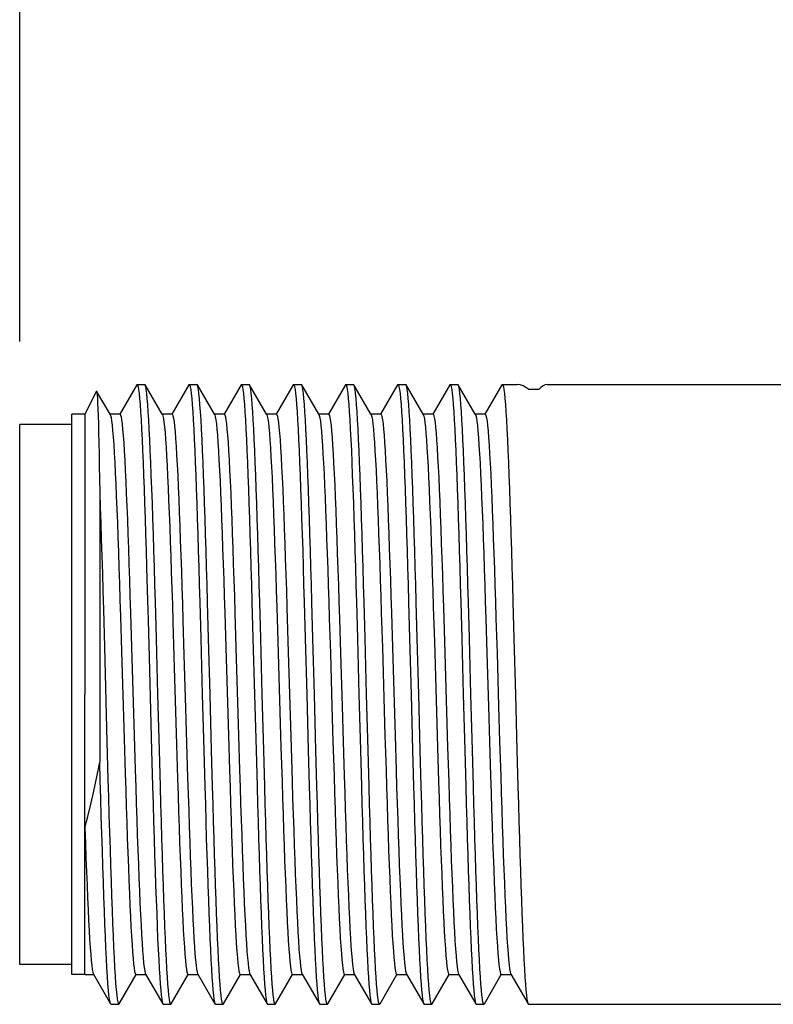
# Model space of a CAD drawing. Units: inches. Extents: x 0.7 to 21.3, y 0.5 to 16.
# Drawn here: x 7.1 to 7.7, y 5.3 to 6.1 of the extents above; entities that cross this region are included whole.
import ezdxf

# ---------------------------------------------------------------- set-up
doc = ezdxf.new("R2010")
doc.units = ezdxf.units.IN
doc.header["$LTSCALE"] = 1.21
doc.header["$MEASUREMENT"] = 0
doc.layers.get('0').update_dxf_attribs({"linetype": 'CONTINUOUS'})
doc.layers.add('AXIS', color=7, linetype='CONTINUOUS')
doc.layers.add('DRIVEN_DIMS', color=7, linetype='CONTINUOUS')
doc.dimstyles.new('DIMSTYLE_1', dxfattribs={"dimtxt": 0.1, "dimasz": 0.1875, "dimexe": 0.125, "dimexo": 0.0625, "dimgap": 0.1, "dimtad": 0, "dimtih": 1, "dimtoh": 1, "dimdec": 1, "dimzin": 0, "dimdsep": 46, "dimtxsty": 'STANDARD', "dimblk": '_FILLED', "dimblk1": '_FILLED', "dimblk2": '_FILLED', "dimcen": 0.09, "dimadec": 0, "dimazin": 0, "dimtp": 0.005, "dimtm": 0.005, "dimtfac": 1, "dimtdec": 3, "dimtofl": 0, "dimtmove": 0, "dimatfit": 3, "dimldrblk": '_FILLED', "dimfxl": 1, "dimtolj": 1, "dimtzin": 0, "dimarcsym": 0})

# ---------------------------------------------------------------- blocks, each defined once
blk = doc.blocks.new('_FILLED')
at = {"color": 0, "linetype": 'BYBLOCK'}
blk.add_solid([(0, 0), (-1, 0.1667), (-1, -0.1667)], dxfattribs=at)
blk = doc.blocks.new('*D13')
at = {"layer": 'DRIVEN_DIMS', "color": 7, "linetype": 'CONTINUOUS'}
for p, q in [((7.11152, 5.81385), (7.11152, 6.75521)), ((9.66213, 6.08255), (9.66213, 6.75521)), ((7.11152, 6.63021), (7.98682, 6.63021)), ((9.66213, 6.63021), (8.78682, 6.63021))]:
    blk.add_line(p, q, dxfattribs=at)
at = {"layer": 'DRIVEN_DIMS', "color": 7, "linetype": 'CONTINUOUS', "xscale": 0.1875, "yscale": 0.1875, "zscale": 0.1875, "rotation": 180}
blk.add_blockref('_FILLED', (7.11152, 6.63021), dxfattribs=at)
at = {"layer": 'DRIVEN_DIMS', "color": 7, "linetype": 'CONTINUOUS', "xscale": 0.1875, "yscale": 0.1875, "zscale": 0.1875}
blk.add_blockref('_FILLED', (9.66213, 6.63021), dxfattribs=at)
at = {"layer": 'DRIVEN_DIMS', "color": 7, "linetype": 'CONTINUOUS', "insert": (8.28682, 6.68021), "char_height": 0.1, "width": 0.6, "attachment_point": 2, "line_spacing_factor": 0.9}
blk.add_mtext('64.8\\P[2.55]', dxfattribs=at)

msp = doc.modelspace()

# ---------------------------------------------------------------- linework, layer by layer
at = {"color": 7, "linetype": 'CONTINUOUS'}
for p, q in [((7.19981, 5.78121), (7.18699, 5.75902)), ((7.2001, 5.78146), (7.19981, 5.78121)), ((7.2001, 5.78146), (7.20592, 5.78146)), ((7.20621, 5.78121), (7.20592, 5.78146)), ((7.21904, 5.75902), (7.20621, 5.78121)), ((7.23918, 5.78121), (7.22636, 5.75902)), ((7.23918, 5.78121), (7.23947, 5.78146)), ((7.23947, 5.78146), (7.24529, 5.78146)), ((7.24558, 5.78121), (7.24529, 5.78146)), ((7.25841, 5.75902), (7.24558, 5.78121)), ((7.27855, 5.78121), (7.26573, 5.75902)), ((7.27855, 5.78121), (7.27884, 5.78146)), ((7.27884, 5.78146), (7.28466, 5.78146)), ((7.28495, 5.78121), (7.28466, 5.78146)), ((7.29778, 5.75902), (7.28495, 5.78121)), ((7.31792, 5.78121), (7.3051, 5.75902)), ((7.31792, 5.78121), (7.31821, 5.78146)), ((7.31821, 5.78146), (7.32403, 5.78146)), ((7.32432, 5.78121), (7.32403, 5.78146)), ((7.33715, 5.75902), (7.32432, 5.78121)), ((7.35729, 5.78121), (7.34447, 5.75902)), ((7.35729, 5.78121), (7.35758, 5.78146)), ((7.35758, 5.78146), (7.3634, 5.78146)), ((7.36369, 5.78121), (7.3634, 5.78146)), ((7.37652, 5.75902), (7.36369, 5.78121)), ((7.39666, 5.78121), (7.38384, 5.75902)), ((7.39666, 5.78121), (7.39695, 5.78146)), ((7.39695, 5.78146), (7.40277, 5.78146)), ((7.40306, 5.78121), (7.40277, 5.78146)), ((7.41589, 5.75902), (7.40306, 5.78121)), ((7.43603, 5.78121), (7.42321, 5.75902)), ((7.43603, 5.78121), (7.43632, 5.78146)), ((7.43632, 5.78146), (7.44214, 5.78146)), ((7.44243, 5.78121), (7.44214, 5.78146)), ((7.45526, 5.75902), (7.44243, 5.78121)), ((7.4754, 5.78121), (7.46258, 5.75902)), ((7.4754, 5.78121), (7.47569, 5.78146)), ((7.47569, 5.78146), (7.48695, 5.78146)), ((7.50963, 5.78146), (7.70207, 5.78146)), ((7.16945, 5.77645), (7.16958, 5.77647)), ((7.17967, 5.75902), (7.16958, 5.77647)), ((7.50325, 5.77761), (7.49561, 5.77761)), ((7.17983, 5.75875), (7.17967, 5.75902)), ((7.18715, 5.75902), (7.17967, 5.75902)), ((7.2192, 5.75875), (7.21904, 5.75902)), ((7.22652, 5.75902), (7.21904, 5.75902)), ((7.25857, 5.75875), (7.25841, 5.75902)), ((7.26589, 5.75902), (7.25841, 5.75902)), ((7.29794, 5.75875), (7.29778, 5.75902)), ((7.30526, 5.75902), (7.29778, 5.75902)), ((7.33731, 5.75875), (7.33715, 5.75902)), ((7.34463, 5.75902), (7.33715, 5.75902)), ((7.37668, 5.75875), (7.37652, 5.75902)), ((7.384, 5.75902), (7.37652, 5.75902)), ((7.41605, 5.75875), (7.41589, 5.75902)), ((7.42337, 5.75902), (7.41589, 5.75902)), ((7.45542, 5.75875), (7.45526, 5.75902)), ((7.46274, 5.75902), (7.45526, 5.75902)), ((7.17195, 5.69984), (7.17195, 5.49659)), ((7.2073, 5.64359), (7.20779, 5.62634)), ((7.20779, 5.62634), (7.20843, 5.60357)), ((7.21463, 5.58976), (7.21387, 5.61718)), ((7.24742, 5.61718), (7.24818, 5.58976)), ((7.254, 5.58976), (7.25324, 5.61718)), ((7.28679, 5.61718), (7.28755, 5.58976)), ((7.29337, 5.58976), (7.29261, 5.61718)), ((7.32616, 5.61718), (7.32692, 5.58976)), ((7.33274, 5.58976), (7.33198, 5.61718)), ((7.36553, 5.61718), (7.36629, 5.58976)), ((7.37211, 5.58976), (7.37135, 5.61718)), ((7.4049, 5.61718), (7.40566, 5.58976)), ((7.41148, 5.58976), (7.41072, 5.61718)), ((7.44427, 5.61718), (7.44503, 5.58976)), ((7.45085, 5.58976), (7.45009, 5.61718)), ((7.48364, 5.61718), (7.4844, 5.58976)), ((7.17466, 5.6117), (7.17543, 5.58357)), ((7.30548, 5.61336), (7.30627, 5.58748)), ((7.31312, 5.61336), (7.31391, 5.58748)), ((7.42359, 5.61336), (7.42438, 5.58748)), ((7.43123, 5.61336), (7.43202, 5.58748)), ((7.18759, 5.60632), (7.18838, 5.58032)), ((7.19514, 5.6091), (7.19593, 5.58315)), ((7.20843, 5.60357), (7.20919, 5.5758)), ((7.23469, 5.60332), (7.23548, 5.5772)), ((7.26624, 5.60911), (7.26703, 5.5831)), ((7.27388, 5.60911), (7.27467, 5.5831)), ((7.34511, 5.60483), (7.34591, 5.5787)), ((7.35275, 5.60483), (7.35355, 5.5787)), ((7.38435, 5.60911), (7.38515, 5.5831)), ((7.39199, 5.60911), (7.39278, 5.5831)), ((7.46322, 5.60483), (7.46402, 5.5787)), ((7.47086, 5.60483), (7.47166, 5.5787)), ((7.30627, 5.58748), (7.30865, 5.50773)), ((7.31391, 5.58748), (7.31629, 5.50773)), ((7.42438, 5.58748), (7.42676, 5.50773)), ((7.43202, 5.58748), (7.4344, 5.50773)), ((7.17543, 5.58357), (7.17736, 5.51182)), ((7.18838, 5.58032), (7.19035, 5.51397)), ((7.19593, 5.58315), (7.19791, 5.51671)), ((7.26703, 5.5831), (7.26902, 5.51652)), ((7.27467, 5.5831), (7.27665, 5.51652)), ((7.38515, 5.5831), (7.38713, 5.51652)), ((7.39278, 5.5831), (7.39476, 5.51652)), ((7.20919, 5.5758), (7.21108, 5.50545)), ((7.23548, 5.5772), (7.23667, 5.53727)), ((7.34591, 5.5787), (7.3471, 5.53869)), ((7.35355, 5.5787), (7.35473, 5.53869)), ((7.46402, 5.5787), (7.46521, 5.53869)), ((7.47166, 5.5787), (7.47284, 5.53869)), ((7.16073, 5.44682), (7.16073, 5.54761)), ((7.23667, 5.53727), (7.23746, 5.51077)), ((7.3471, 5.53869), (7.34789, 5.51211)), ((7.35473, 5.53869), (7.35553, 5.51211)), ((7.46521, 5.53869), (7.466, 5.51211)), ((7.47284, 5.53869), (7.47364, 5.51211)), ((7.19035, 5.51397), (7.19114, 5.488)), ((7.19791, 5.51671), (7.1987, 5.49062)), ((7.26902, 5.51652), (7.26981, 5.49038)), ((7.27665, 5.51652), (7.27745, 5.49038)), ((7.38713, 5.51652), (7.38792, 5.49038)), ((7.39476, 5.51652), (7.39556, 5.49038)), ((7.17736, 5.51182), (7.17813, 5.48369)), ((7.22985, 5.5099), (7.23064, 5.48405)), ((7.23746, 5.51077), (7.23825, 5.48485)), ((7.30865, 5.50773), (7.30944, 5.48185)), ((7.31629, 5.50773), (7.31708, 5.48185)), ((7.34789, 5.51211), (7.34868, 5.4861)), ((7.35553, 5.51211), (7.35632, 5.4861)), ((7.42676, 5.50773), (7.42755, 5.48185)), ((7.4344, 5.50773), (7.43519, 5.48185)), ((7.466, 5.51211), (7.46679, 5.4861)), ((7.47364, 5.51211), (7.47443, 5.4861)), ((7.21108, 5.50545), (7.21184, 5.47803)), ((7.21766, 5.47803), (7.2169, 5.50545)), ((7.25045, 5.50545), (7.25121, 5.47803)), ((7.25703, 5.47803), (7.25627, 5.50545)), ((7.28982, 5.50545), (7.29058, 5.47803)), ((7.2964, 5.47803), (7.29564, 5.50545)), ((7.32919, 5.50545), (7.32995, 5.47803)), ((7.33577, 5.47803), (7.33501, 5.50545)), ((7.36856, 5.50545), (7.36932, 5.47803)), ((7.37514, 5.47803), (7.37438, 5.50545)), ((7.40793, 5.50545), (7.40869, 5.47803)), ((7.41451, 5.47803), (7.41375, 5.50545)), ((7.4473, 5.50545), (7.44806, 5.47803)), ((7.45388, 5.47803), (7.45312, 5.50545)), ((7.48667, 5.50545), (7.48743, 5.47803)), ((7.16073, 5.33619), (7.16073, 5.44682)), ((7.16073, 5.33619), (7.1673, 5.33619)), ((7.16714, 5.33647), (7.18013, 5.314)), ((7.18653, 5.314), (7.19931, 5.33612)), ((7.19919, 5.33619), (7.20667, 5.33619)), ((7.19931, 5.33612), (7.19935, 5.33619)), ((7.20651, 5.33647), (7.2195, 5.314)), ((7.2259, 5.314), (7.23868, 5.33612)), ((7.23856, 5.33619), (7.24604, 5.33619)), ((7.23868, 5.33612), (7.23872, 5.33619)), ((7.24588, 5.33647), (7.25887, 5.314)), ((7.26527, 5.314), (7.27805, 5.33612)), ((7.27793, 5.33619), (7.28541, 5.33619)), ((7.27805, 5.33612), (7.27809, 5.33619)), ((7.28525, 5.33647), (7.29824, 5.314)), ((7.30464, 5.314), (7.31742, 5.33612)), ((7.3173, 5.33619), (7.32478, 5.33619)), ((7.31742, 5.33612), (7.31746, 5.33619)), ((7.32462, 5.33647), (7.33761, 5.314)), ((7.34401, 5.314), (7.35679, 5.33612)), ((7.35667, 5.33619), (7.36415, 5.33619)), ((7.35679, 5.33612), (7.35684, 5.33619)), ((7.36399, 5.33647), (7.37698, 5.314)), ((7.38338, 5.314), (7.39616, 5.33612)), ((7.39604, 5.33619), (7.40352, 5.33619)), ((7.39616, 5.33612), (7.39621, 5.33619)), ((7.40336, 5.33647), (7.41635, 5.314)), ((7.42275, 5.314), (7.43553, 5.33612)), ((7.43541, 5.33619), (7.44289, 5.33619)), ((7.43553, 5.33612), (7.43558, 5.33619)), ((7.44273, 5.33647), (7.45572, 5.314)), ((7.46212, 5.314), (7.47491, 5.33612)), ((7.47478, 5.33619), (7.48226, 5.33619)), ((7.47491, 5.33612), (7.47495, 5.33619)), ((7.4821, 5.33647), (7.49509, 5.314)), ((7.18042, 5.31375), (7.18013, 5.314)), ((7.18624, 5.31375), (7.18653, 5.314)), ((7.2195, 5.314), (7.21979, 5.31375)), ((7.21979, 5.31375), (7.22561, 5.31375)), ((7.2259, 5.314), (7.22561, 5.31375)), ((7.25887, 5.314), (7.25916, 5.31375)), ((7.25916, 5.31375), (7.26498, 5.31375)), ((7.26527, 5.314), (7.26498, 5.31375)), ((7.29824, 5.314), (7.29853, 5.31375)), ((7.29853, 5.31375), (7.30435, 5.31375)), ((7.30464, 5.314), (7.30435, 5.31375)), ((7.33761, 5.314), (7.3379, 5.31375)), ((7.3379, 5.31375), (7.34372, 5.31375)), ((7.34401, 5.314), (7.34372, 5.31375)), ((7.37698, 5.314), (7.37727, 5.31375)), ((7.37727, 5.31375), (7.38309, 5.31375)), ((7.38338, 5.314), (7.38309, 5.31375)), ((7.41635, 5.314), (7.41664, 5.31375)), ((7.41664, 5.31375), (7.42246, 5.31375)), ((7.42275, 5.314), (7.42246, 5.31375)), ((7.45572, 5.314), (7.45601, 5.31375)), ((7.45601, 5.31375), (7.46183, 5.31375)), ((7.46212, 5.314), (7.46183, 5.31375)), ((7.49509, 5.314), (7.49538, 5.31375)), ((7.49538, 5.31375), (7.70207, 5.31375))]:
    msp.add_line(p, q, dxfattribs=at)
for points in [[(7.2001, 5.78146), (7.20048, 5.78104), (7.20086, 5.77976), (7.20124, 5.77763), (7.20162, 5.77467), (7.202, 5.77088), (7.20237, 5.76627), (7.20275, 5.76086), (7.20313, 5.75468), (7.20351, 5.74774), (7.20389, 5.74007), (7.20427, 5.7317), (7.20465, 5.72265), (7.20502, 5.71297), (7.2054, 5.70268), (7.20578, 5.69183), (7.20616, 5.68045), (7.20654, 5.66859), (7.20692, 5.65629), (7.2073, 5.64359)], [(7.21387, 5.61718), (7.21349, 5.63053), (7.21312, 5.64359), (7.21274, 5.65629), (7.21236, 5.66859), (7.21198, 5.68045), (7.2116, 5.69183), (7.21122, 5.70268), (7.21084, 5.71297), (7.21047, 5.72265), (7.21009, 5.7317), (7.20971, 5.74007), (7.20933, 5.74774), (7.20895, 5.75468), (7.20857, 5.76086), (7.20819, 5.76627), (7.20782, 5.77088), (7.20744, 5.77467), (7.20706, 5.77763), (7.20668, 5.77976), (7.2063, 5.78104), (7.20621, 5.78121)], [(7.23947, 5.78146), (7.23985, 5.78104), (7.24023, 5.77976), (7.24061, 5.77763), (7.24099, 5.77467), (7.24137, 5.77088), (7.24174, 5.76627), (7.24212, 5.76086), (7.2425, 5.75468), (7.24288, 5.74774), (7.24326, 5.74007), (7.24364, 5.7317), (7.24402, 5.72265), (7.24439, 5.71297), (7.24477, 5.70268), (7.24515, 5.69183), (7.24553, 5.68045), (7.24591, 5.66859), (7.24629, 5.65629), (7.24667, 5.64359), (7.24704, 5.63053), (7.24742, 5.61718)], [(7.25324, 5.61718), (7.25286, 5.63053), (7.25249, 5.64359), (7.25211, 5.65629), (7.25173, 5.66859), (7.25135, 5.68045), (7.25097, 5.69183), (7.25059, 5.70268), (7.25021, 5.71297), (7.24984, 5.72265), (7.24946, 5.7317), (7.24908, 5.74007), (7.2487, 5.74774), (7.24832, 5.75468), (7.24794, 5.76086), (7.24756, 5.76627), (7.24719, 5.77088), (7.24681, 5.77467), (7.24643, 5.77763), (7.24605, 5.77976), (7.24567, 5.78104), (7.24558, 5.78121)], [(7.27884, 5.78146), (7.27922, 5.78104), (7.2796, 5.77976), (7.27998, 5.77763), (7.28036, 5.77467), (7.28074, 5.77088), (7.28111, 5.76627), (7.28149, 5.76086), (7.28187, 5.75468), (7.28225, 5.74774), (7.28263, 5.74007), (7.28301, 5.7317), (7.28339, 5.72265), (7.28376, 5.71297), (7.28414, 5.70268), (7.28452, 5.69183), (7.2849, 5.68045), (7.28528, 5.66859), (7.28566, 5.65629), (7.28604, 5.64359), (7.28641, 5.63053), (7.28679, 5.61718)], [(7.29261, 5.61718), (7.29223, 5.63053), (7.29186, 5.64359), (7.29148, 5.65629), (7.2911, 5.66859), (7.29072, 5.68045), (7.29034, 5.69183), (7.28996, 5.70268), (7.28958, 5.71297), (7.28921, 5.72265), (7.28883, 5.7317), (7.28845, 5.74007), (7.28807, 5.74774), (7.28769, 5.75468), (7.28731, 5.76086), (7.28693, 5.76627), (7.28656, 5.77088), (7.28618, 5.77467), (7.2858, 5.77763), (7.28542, 5.77976), (7.28504, 5.78104), (7.28495, 5.78121)], [(7.31821, 5.78146), (7.31859, 5.78104), (7.31897, 5.77976), (7.31935, 5.77763), (7.31973, 5.77467), (7.32011, 5.77088), (7.32048, 5.76627), (7.32086, 5.76086), (7.32124, 5.75468), (7.32162, 5.74774), (7.322, 5.74007), (7.32238, 5.7317), (7.32276, 5.72265), (7.32313, 5.71297), (7.32351, 5.70268), (7.32389, 5.69183), (7.32427, 5.68045), (7.32465, 5.66859), (7.32503, 5.65629), (7.32541, 5.64359), (7.32578, 5.63053), (7.32616, 5.61718)], [(7.33198, 5.61718), (7.3316, 5.63053), (7.33123, 5.64359), (7.33085, 5.65629), (7.33047, 5.66859), (7.33009, 5.68045), (7.32971, 5.69183), (7.32933, 5.70268), (7.32895, 5.71297), (7.32858, 5.72265), (7.3282, 5.7317), (7.32782, 5.74007), (7.32744, 5.74774), (7.32706, 5.75468), (7.32668, 5.76086), (7.3263, 5.76627), (7.32593, 5.77088), (7.32555, 5.77467), (7.32517, 5.77763), (7.32479, 5.77976), (7.32441, 5.78104), (7.32432, 5.78121)], [(7.35758, 5.78146), (7.35796, 5.78104), (7.35834, 5.77976), (7.35872, 5.77763), (7.3591, 5.77467), (7.35948, 5.77088), (7.35985, 5.76627), (7.36023, 5.76086), (7.36061, 5.75468), (7.36099, 5.74774), (7.36137, 5.74007), (7.36175, 5.7317), (7.36213, 5.72265), (7.3625, 5.71297), (7.36288, 5.70268), (7.36326, 5.69183), (7.36364, 5.68045), (7.36402, 5.66859), (7.3644, 5.65629), (7.36478, 5.64359), (7.36515, 5.63053), (7.36553, 5.61718)], [(7.37135, 5.61718), (7.37097, 5.63053), (7.3706, 5.64359), (7.37022, 5.65629), (7.36984, 5.66859), (7.36946, 5.68045), (7.36908, 5.69183), (7.3687, 5.70268), (7.36832, 5.71297), (7.36795, 5.72265), (7.36757, 5.7317), (7.36719, 5.74007), (7.36681, 5.74774), (7.36643, 5.75468), (7.36605, 5.76086), (7.36567, 5.76627), (7.3653, 5.77088), (7.36492, 5.77467), (7.36454, 5.77763), (7.36416, 5.77976), (7.36378, 5.78104), (7.36369, 5.78121)], [(7.39695, 5.78146), (7.39733, 5.78104), (7.39771, 5.77976), (7.39809, 5.77763), (7.39847, 5.77467), (7.39885, 5.77088), (7.39923, 5.76627), (7.3996, 5.76086), (7.39998, 5.75468), (7.40036, 5.74774), (7.40074, 5.74007), (7.40112, 5.7317), (7.4015, 5.72265), (7.40187, 5.71297), (7.40225, 5.70268), (7.40263, 5.69183), (7.40301, 5.68045), (7.40339, 5.66859), (7.40377, 5.65629), (7.40415, 5.64359), (7.40452, 5.63053), (7.4049, 5.61718)], [(7.41072, 5.61718), (7.41034, 5.63053), (7.40997, 5.64359), (7.40959, 5.65629), (7.40921, 5.66859), (7.40883, 5.68045), (7.40845, 5.69183), (7.40807, 5.70268), (7.40769, 5.71297), (7.40732, 5.72265), (7.40694, 5.7317), (7.40656, 5.74007), (7.40618, 5.74774), (7.4058, 5.75468), (7.40542, 5.76086), (7.40504, 5.76627), (7.40467, 5.77088), (7.40429, 5.77467), (7.40391, 5.77763), (7.40353, 5.77976), (7.40315, 5.78104), (7.40306, 5.78121)], [(7.43632, 5.78146), (7.4367, 5.78104), (7.43708, 5.77976), (7.43746, 5.77763), (7.43784, 5.77467), (7.43822, 5.77088), (7.4386, 5.76627), (7.43897, 5.76086), (7.43935, 5.75468), (7.43973, 5.74774), (7.44011, 5.74007), (7.44049, 5.7317), (7.44087, 5.72265), (7.44125, 5.71297), (7.44162, 5.70268), (7.442, 5.69183), (7.44238, 5.68045), (7.44276, 5.66859), (7.44314, 5.65629), (7.44352, 5.64359), (7.44389, 5.63053), (7.44427, 5.61718)], [(7.45009, 5.61718), (7.44971, 5.63053), (7.44934, 5.64359), (7.44896, 5.65629), (7.44858, 5.66859), (7.4482, 5.68045), (7.44782, 5.69183), (7.44744, 5.70268), (7.44706, 5.71297), (7.44669, 5.72265), (7.44631, 5.7317), (7.44593, 5.74007), (7.44555, 5.74774), (7.44517, 5.75468), (7.44479, 5.76086), (7.44441, 5.76627), (7.44404, 5.77088), (7.44366, 5.77467), (7.44328, 5.77763), (7.4429, 5.77976), (7.44252, 5.78104), (7.44243, 5.78121)], [(7.47569, 5.78146), (7.47607, 5.78104), (7.47645, 5.77976), (7.47683, 5.77763), (7.47721, 5.77467), (7.47759, 5.77088), (7.47797, 5.76627), (7.47834, 5.76086), (7.47872, 5.75468), (7.4791, 5.74774), (7.47948, 5.74007), (7.47986, 5.7317), (7.48024, 5.72265), (7.48062, 5.71297), (7.48099, 5.70268), (7.48137, 5.69183), (7.48175, 5.68045), (7.48213, 5.66859), (7.48251, 5.65629), (7.48289, 5.64359), (7.48327, 5.63053), (7.48364, 5.61718)], [(7.49561, 5.77761), (7.49345, 5.77929), (7.49128, 5.7805), (7.48911, 5.78122), (7.48695, 5.78146)], [(7.50963, 5.78146), (7.50803, 5.78122), (7.50644, 5.7805), (7.50484, 5.77929), (7.50325, 5.77761)], [(7.16958, 5.77647), (7.16962, 5.77638), (7.1698, 5.77544), (7.16998, 5.77363), (7.17016, 5.77095), (7.17034, 5.76741), (7.17052, 5.76302), (7.1707, 5.75779), (7.17088, 5.75176), (7.17106, 5.74493), (7.17124, 5.73733), (7.17142, 5.72899), (7.1716, 5.71994), (7.17177, 5.71021), (7.17195, 5.69984)], [(7.17983, 5.75875), (7.18008, 5.75813), (7.18048, 5.75649), (7.18087, 5.75402), (7.18127, 5.75074), (7.18166, 5.74664), (7.18206, 5.74175), (7.18245, 5.7361), (7.18285, 5.72969), (7.18324, 5.72256), (7.18364, 5.71474), (7.18403, 5.70626), (7.18443, 5.69714), (7.18482, 5.68743), (7.18522, 5.67716), (7.18561, 5.66638), (7.18601, 5.65513), (7.1864, 5.64345), (7.1868, 5.63139), (7.18719, 5.619), (7.18759, 5.60632)], [(7.18715, 5.75902), (7.18723, 5.75901), (7.18763, 5.75841), (7.18802, 5.75697), (7.18842, 5.7547), (7.18881, 5.7516), (7.18921, 5.74769), (7.1896, 5.74298), (7.19, 5.7375), (7.19039, 5.73126), (7.19079, 5.72429), (7.19119, 5.71661), (7.19158, 5.70827), (7.19198, 5.69928), (7.19237, 5.68969), (7.19277, 5.67953), (7.19316, 5.66884), (7.19356, 5.65768), (7.19395, 5.64607), (7.19435, 5.63408), (7.19474, 5.62174), (7.19514, 5.6091)], [(7.2192, 5.75875), (7.21958, 5.75771), (7.21997, 5.75582), (7.22037, 5.75309), (7.22076, 5.74955), (7.22116, 5.74521), (7.22155, 5.74008), (7.22195, 5.73419), (7.22234, 5.72756), (7.22274, 5.72021), (7.22313, 5.71218), (7.22353, 5.70349), (7.22392, 5.69419), (7.22432, 5.6843), (7.22471, 5.67387), (7.22511, 5.66294), (7.2255, 5.65155), (7.2259, 5.63975), (7.22629, 5.62758), (7.22669, 5.6151), (7.22708, 5.60234)], [(7.22652, 5.75902), (7.22678, 5.75884), (7.22717, 5.75786), (7.22757, 5.75605), (7.22797, 5.7534), (7.22836, 5.74994), (7.22876, 5.74567), (7.22915, 5.74061), (7.22955, 5.73478), (7.22994, 5.72821), (7.23034, 5.72092), (7.23073, 5.71293), (7.23113, 5.70429), (7.23152, 5.69503), (7.23192, 5.68518), (7.23232, 5.67478), (7.23271, 5.66387), (7.23311, 5.6525), (7.2335, 5.64071), (7.2339, 5.62856), (7.23429, 5.61608), (7.23469, 5.60332)], [(7.25857, 5.75875), (7.25871, 5.75845), (7.25911, 5.75704), (7.2595, 5.7548), (7.2599, 5.75172), (7.2603, 5.74783), (7.26069, 5.74314), (7.26109, 5.73767), (7.26149, 5.73144), (7.26188, 5.72447), (7.26228, 5.71679), (7.26268, 5.70844), (7.26307, 5.69945), (7.26347, 5.68984), (7.26386, 5.67967), (7.26426, 5.66897), (7.26466, 5.65779), (7.26505, 5.64616), (7.26545, 5.63414), (7.26585, 5.62177), (7.26624, 5.60911)], [(7.26589, 5.75902), (7.26595, 5.75901), (7.26635, 5.75845), (7.26675, 5.75704), (7.26714, 5.7548), (7.26754, 5.75172), (7.26793, 5.74783), (7.26833, 5.74314), (7.26873, 5.73767), (7.26912, 5.73144), (7.26952, 5.72447), (7.26992, 5.71679), (7.27031, 5.70844), (7.27071, 5.69945), (7.27111, 5.68984), (7.2715, 5.67967), (7.2719, 5.66897), (7.27229, 5.65779), (7.27269, 5.64616), (7.27309, 5.63414), (7.27348, 5.62177), (7.27388, 5.60911)], [(7.29794, 5.75875), (7.29835, 5.7576), (7.29874, 5.75564), (7.29914, 5.75284), (7.29953, 5.74922), (7.29993, 5.74479), (7.30033, 5.73958), (7.30072, 5.7336), (7.30112, 5.72687), (7.30152, 5.71943), (7.30191, 5.7113), (7.30231, 5.70251), (7.30271, 5.69311), (7.3031, 5.68312), (7.3035, 5.67259), (7.30389, 5.66157), (7.30429, 5.65008), (7.30469, 5.63819), (7.30508, 5.62593), (7.30548, 5.61336)], [(7.30526, 5.75902), (7.30559, 5.75873), (7.30598, 5.7576), (7.30638, 5.75564), (7.30678, 5.75284), (7.30717, 5.74922), (7.30757, 5.74479), (7.30797, 5.73958), (7.30836, 5.7336), (7.30876, 5.72687), (7.30915, 5.71943), (7.30955, 5.7113), (7.30995, 5.70251), (7.31034, 5.69311), (7.31074, 5.68312), (7.31114, 5.67259), (7.31153, 5.66157), (7.31193, 5.65008), (7.31233, 5.63819), (7.31272, 5.62593), (7.31312, 5.61336)], [(7.33731, 5.75875), (7.33758, 5.75807), (7.33798, 5.75639), (7.33838, 5.75386), (7.33877, 5.75052), (7.33917, 5.74636), (7.33957, 5.7414), (7.33996, 5.73568), (7.34036, 5.7292), (7.34075, 5.72199), (7.34115, 5.71408), (7.34155, 5.70551), (7.34194, 5.69631), (7.34234, 5.68651), (7.34274, 5.67616), (7.34313, 5.6653), (7.34353, 5.65396), (7.34393, 5.6422), (7.34432, 5.63005), (7.34472, 5.61758), (7.34511, 5.60483)], [(7.34463, 5.75902), (7.34483, 5.75892), (7.34522, 5.75807), (7.34562, 5.75639), (7.34601, 5.75386), (7.34641, 5.75052), (7.34681, 5.74636), (7.3472, 5.7414), (7.3476, 5.73568), (7.348, 5.7292), (7.34839, 5.72199), (7.34879, 5.71408), (7.34919, 5.70551), (7.34958, 5.69631), (7.34998, 5.68651), (7.35037, 5.67616), (7.35077, 5.6653), (7.35117, 5.65396), (7.35156, 5.6422), (7.35196, 5.63005), (7.35236, 5.61758), (7.35275, 5.60483)], [(7.37668, 5.75875), (7.37682, 5.75845), (7.37722, 5.75704), (7.37761, 5.7548), (7.37801, 5.75172), (7.37841, 5.74783), (7.3788, 5.74314), (7.3792, 5.73767), (7.3796, 5.73144), (7.37999, 5.72447), (7.38039, 5.71679), (7.38079, 5.70844), (7.38118, 5.69945), (7.38158, 5.68984), (7.38197, 5.67967), (7.38237, 5.66897), (7.38277, 5.65779), (7.38316, 5.64616), (7.38356, 5.63414), (7.38396, 5.62177), (7.38435, 5.60911)], [(7.384, 5.75902), (7.38406, 5.75901), (7.38446, 5.75845), (7.38486, 5.75704), (7.38525, 5.7548), (7.38565, 5.75172), (7.38605, 5.74783), (7.38644, 5.74314), (7.38684, 5.73767), (7.38723, 5.73144), (7.38763, 5.72447), (7.38803, 5.71679), (7.38842, 5.70844), (7.38882, 5.69945), (7.38922, 5.68984), (7.38961, 5.67967), (7.39001, 5.66897), (7.3904, 5.65779), (7.3908, 5.64616), (7.3912, 5.63414), (7.39159, 5.62177), (7.39199, 5.60911)], [(7.41605, 5.75875), (7.41646, 5.7576), (7.41685, 5.75564), (7.41725, 5.75284), (7.41765, 5.74922), (7.41804, 5.74479), (7.41844, 5.73958), (7.41883, 5.7336), (7.41923, 5.72687), (7.41963, 5.71943), (7.42002, 5.7113), (7.42042, 5.70251), (7.42082, 5.69311), (7.42121, 5.68312), (7.42161, 5.67259), (7.422, 5.66157), (7.4224, 5.65008), (7.4228, 5.63819), (7.42319, 5.62593), (7.42359, 5.61336)], [(7.42337, 5.75902), (7.4237, 5.75873), (7.42409, 5.7576), (7.42449, 5.75564), (7.42489, 5.75284), (7.42528, 5.74922), (7.42568, 5.74479), (7.42608, 5.73958), (7.42647, 5.7336), (7.42687, 5.72687), (7.42726, 5.71943), (7.42766, 5.7113), (7.42806, 5.70251), (7.42845, 5.69311), (7.42885, 5.68312), (7.42925, 5.67259), (7.42964, 5.66157), (7.43004, 5.65008), (7.43044, 5.63819), (7.43083, 5.62593), (7.43123, 5.61336)], [(7.45542, 5.75875), (7.45569, 5.75807), (7.45609, 5.75639), (7.45649, 5.75386), (7.45688, 5.75052), (7.45728, 5.74636), (7.45768, 5.7414), (7.45807, 5.73568), (7.45847, 5.7292), (7.45886, 5.72199), (7.45926, 5.71408), (7.45966, 5.70551), (7.46005, 5.69631), (7.46045, 5.68651), (7.46085, 5.67616), (7.46124, 5.6653), (7.46164, 5.65396), (7.46204, 5.6422), (7.46243, 5.63005), (7.46283, 5.61758), (7.46322, 5.60483)], [(7.46274, 5.75902), (7.46294, 5.75892), (7.46333, 5.75807), (7.46373, 5.75639), (7.46412, 5.75386), (7.46452, 5.75052), (7.46492, 5.74636), (7.46531, 5.7414), (7.46571, 5.73568), (7.46611, 5.7292), (7.4665, 5.72199), (7.4669, 5.71408), (7.4673, 5.70551), (7.46769, 5.69631), (7.46809, 5.68651), (7.46848, 5.67616), (7.46888, 5.6653), (7.46928, 5.65396), (7.46967, 5.6422), (7.47007, 5.63005), (7.47047, 5.61758), (7.47086, 5.60483)], [(7.17195, 5.69984), (7.17234, 5.68862), (7.17273, 5.67687), (7.17311, 5.66462), (7.1735, 5.65194), (7.17388, 5.63885), (7.17427, 5.62542), (7.17466, 5.6117)], [(7.22708, 5.60234), (7.22787, 5.57623), (7.22985, 5.5099)], [(7.2169, 5.50545), (7.21577, 5.54761), (7.21463, 5.58976)], [(7.24818, 5.58976), (7.24932, 5.54761), (7.25045, 5.50545)], [(7.25627, 5.50545), (7.25514, 5.54761), (7.254, 5.58976)], [(7.28755, 5.58976), (7.28869, 5.54761), (7.28982, 5.50545)], [(7.29564, 5.50545), (7.29451, 5.54761), (7.29337, 5.58976)], [(7.32692, 5.58976), (7.32806, 5.54761), (7.32919, 5.50545)], [(7.33501, 5.50545), (7.33388, 5.54761), (7.33274, 5.58976)], [(7.36629, 5.58976), (7.36743, 5.54761), (7.36856, 5.50545)], [(7.37438, 5.50545), (7.37325, 5.54761), (7.37211, 5.58976)], [(7.40566, 5.58976), (7.4068, 5.54761), (7.40793, 5.50545)], [(7.41375, 5.50545), (7.41262, 5.54761), (7.41148, 5.58976)], [(7.44503, 5.58976), (7.44617, 5.54761), (7.4473, 5.50545)], [(7.45312, 5.50545), (7.45199, 5.54761), (7.45085, 5.58976)], [(7.4844, 5.58976), (7.48554, 5.54761), (7.48667, 5.50545)], [(7.16073, 5.44682), (7.16298, 5.45537), (7.16523, 5.46466), (7.16748, 5.47464), (7.16972, 5.4853), (7.17195, 5.49659)], [(7.18013, 5.314), (7.18005, 5.31415), (7.17967, 5.31543), (7.17928, 5.31759), (7.17889, 5.32063), (7.17851, 5.32452), (7.17812, 5.32926), (7.17774, 5.33482), (7.17735, 5.34119), (7.17697, 5.34834), (7.17658, 5.35625), (7.1762, 5.36488), (7.17581, 5.3742), (7.17542, 5.38418), (7.17504, 5.39477), (7.17465, 5.40595), (7.17427, 5.41766), (7.17388, 5.42987), (7.1735, 5.44252), (7.17311, 5.45556), (7.17272, 5.46896), (7.17234, 5.48265), (7.17195, 5.49659)], [(7.17813, 5.48369), (7.17852, 5.46996), (7.1789, 5.45653), (7.17929, 5.44344), (7.17967, 5.43075), (7.18006, 5.4185), (7.18045, 5.40674), (7.18083, 5.39551), (7.18122, 5.38486), (7.1816, 5.37483), (7.18199, 5.36546), (7.18238, 5.35677), (7.18276, 5.34881), (7.18315, 5.34161), (7.18353, 5.33518), (7.18392, 5.32956), (7.18431, 5.32477), (7.18469, 5.32083), (7.18508, 5.31774), (7.18546, 5.31553), (7.18585, 5.3142), (7.18624, 5.31375)], [(7.19114, 5.488), (7.19154, 5.47534), (7.19193, 5.46297), (7.19233, 5.45094), (7.19272, 5.43929), (7.19312, 5.42806), (7.19351, 5.41732), (7.19391, 5.40709), (7.1943, 5.39742), (7.1947, 5.38835), (7.19509, 5.3799), (7.19549, 5.37213), (7.19588, 5.36505), (7.19628, 5.3587), (7.19667, 5.35309), (7.19707, 5.34826), (7.19746, 5.34422), (7.19786, 5.34099), (7.19825, 5.33858), (7.19865, 5.337), (7.19904, 5.33625), (7.19919, 5.33619)], [(7.1987, 5.49062), (7.1991, 5.47789), (7.19949, 5.46544), (7.19989, 5.45332), (7.20028, 5.44157), (7.20068, 5.43025), (7.20107, 5.41939), (7.20147, 5.40904), (7.20186, 5.39925), (7.20226, 5.39004), (7.20265, 5.38146), (7.20305, 5.37355), (7.20345, 5.36633), (7.20384, 5.35982), (7.20424, 5.35407), (7.20463, 5.34909), (7.20503, 5.3449), (7.20542, 5.34151), (7.20582, 5.33895), (7.20621, 5.33722), (7.20651, 5.33647)], [(7.23064, 5.48405), (7.23103, 5.47147), (7.23142, 5.4592), (7.23182, 5.44728), (7.23221, 5.43576), (7.23261, 5.42468), (7.233, 5.41409), (7.2334, 5.40403), (7.23379, 5.39454), (7.23419, 5.38566), (7.23458, 5.37742), (7.23498, 5.36986), (7.23537, 5.363), (7.23577, 5.35688), (7.23616, 5.35151), (7.23656, 5.34692), (7.23695, 5.34313), (7.23735, 5.34015), (7.23774, 5.338), (7.23814, 5.33668), (7.23856, 5.33619)], [(7.23825, 5.48485), (7.23864, 5.47224), (7.23904, 5.45994), (7.23943, 5.44798), (7.23983, 5.43641), (7.24023, 5.42529), (7.24062, 5.41466), (7.24102, 5.40456), (7.24141, 5.39502), (7.24181, 5.3861), (7.2422, 5.37781), (7.2426, 5.3702), (7.24299, 5.3633), (7.24339, 5.35714), (7.24378, 5.35173), (7.24418, 5.3471), (7.24458, 5.34327), (7.24497, 5.34026), (7.24537, 5.33807), (7.24576, 5.33671), (7.24588, 5.33647)], [(7.26981, 5.49038), (7.27021, 5.47763), (7.2706, 5.46516), (7.271, 5.45302), (7.27139, 5.44126), (7.27179, 5.42992), (7.27219, 5.41905), (7.27258, 5.4087), (7.27298, 5.3989), (7.27338, 5.3897), (7.27377, 5.38113), (7.27417, 5.37322), (7.27457, 5.36602), (7.27496, 5.35954), (7.27536, 5.35381), (7.27575, 5.34885), (7.27615, 5.3447), (7.27655, 5.34135), (7.27694, 5.33883), (7.27734, 5.33714), (7.27774, 5.3363), (7.27793, 5.33619)], [(7.27745, 5.49038), (7.27784, 5.47763), (7.27824, 5.46516), (7.27864, 5.45302), (7.27903, 5.44126), (7.27943, 5.42992), (7.27983, 5.41905), (7.28022, 5.4087), (7.28062, 5.3989), (7.28101, 5.3897), (7.28141, 5.38113), (7.28181, 5.37322), (7.2822, 5.36602), (7.2826, 5.35954), (7.283, 5.35381), (7.28339, 5.34885), (7.28379, 5.3447), (7.28419, 5.34135), (7.28458, 5.33883), (7.28498, 5.33714), (7.28525, 5.33647)], [(7.34868, 5.4861), (7.34908, 5.47344), (7.34947, 5.46107), (7.34987, 5.44905), (7.35027, 5.43743), (7.35066, 5.42624), (7.35106, 5.41554), (7.35146, 5.40537), (7.35185, 5.39577), (7.35225, 5.38677), (7.35264, 5.37842), (7.35304, 5.37074), (7.35344, 5.36378), (7.35383, 5.35754), (7.35423, 5.35207), (7.35463, 5.34738), (7.35502, 5.34349), (7.35542, 5.34042), (7.35582, 5.33817), (7.35621, 5.33676), (7.35661, 5.3362), (7.35667, 5.33619)], [(7.35632, 5.4861), (7.35672, 5.47344), (7.35711, 5.46107), (7.35751, 5.44905), (7.3579, 5.43743), (7.3583, 5.42624), (7.3587, 5.41554), (7.35909, 5.40537), (7.35949, 5.39577), (7.35989, 5.38677), (7.36028, 5.37842), (7.36068, 5.37074), (7.36108, 5.36378), (7.36147, 5.35754), (7.36187, 5.35207), (7.36226, 5.34738), (7.36266, 5.34349), (7.36306, 5.34042), (7.36345, 5.33817), (7.36385, 5.33676), (7.36399, 5.33647)], [(7.38792, 5.49038), (7.38832, 5.47763), (7.38871, 5.46516), (7.38911, 5.45302), (7.3895, 5.44126), (7.3899, 5.42992), (7.3903, 5.41905), (7.39069, 5.4087), (7.39109, 5.3989), (7.39149, 5.3897), (7.39188, 5.38113), (7.39228, 5.37322), (7.39268, 5.36602), (7.39307, 5.35954), (7.39347, 5.35381), (7.39386, 5.34885), (7.39426, 5.3447), (7.39466, 5.34135), (7.39505, 5.33883), (7.39545, 5.33714), (7.39585, 5.3363), (7.39604, 5.33619)], [(7.39556, 5.49038), (7.39595, 5.47763), (7.39635, 5.46516), (7.39675, 5.45302), (7.39714, 5.44126), (7.39754, 5.42992), (7.39794, 5.41905), (7.39833, 5.4087), (7.39873, 5.3989), (7.39912, 5.3897), (7.39952, 5.38113), (7.39992, 5.37322), (7.40031, 5.36602), (7.40071, 5.35954), (7.40111, 5.35381), (7.4015, 5.34885), (7.4019, 5.3447), (7.4023, 5.34135), (7.40269, 5.33883), (7.40309, 5.33714), (7.40336, 5.33647)], [(7.46679, 5.4861), (7.46719, 5.47344), (7.46758, 5.46107), (7.46798, 5.44905), (7.46838, 5.43743), (7.46877, 5.42624), (7.46917, 5.41554), (7.46957, 5.40537), (7.46996, 5.39577), (7.47036, 5.38677), (7.47076, 5.37842), (7.47115, 5.37074), (7.47155, 5.36378), (7.47194, 5.35754), (7.47234, 5.35207), (7.47274, 5.34738), (7.47313, 5.34349), (7.47353, 5.34042), (7.47393, 5.33817), (7.47432, 5.33676), (7.47472, 5.3362), (7.47478, 5.33619)], [(7.47443, 5.4861), (7.47483, 5.47344), (7.47522, 5.46107), (7.47562, 5.44905), (7.47602, 5.43743), (7.47641, 5.42624), (7.47681, 5.41554), (7.4772, 5.40537), (7.4776, 5.39577), (7.478, 5.38677), (7.47839, 5.37842), (7.47879, 5.37074), (7.47919, 5.36378), (7.47958, 5.35754), (7.47998, 5.35207), (7.48037, 5.34738), (7.48077, 5.34349), (7.48117, 5.34042), (7.48156, 5.33817), (7.48196, 5.33676), (7.4821, 5.33647)], [(7.21184, 5.47803), (7.21222, 5.46468), (7.2126, 5.45163), (7.21297, 5.43893), (7.21335, 5.42662), (7.21373, 5.41476), (7.21411, 5.40338), (7.21449, 5.39253), (7.21487, 5.38224), (7.21525, 5.37256), (7.21562, 5.36352), (7.216, 5.35515), (7.21638, 5.34748), (7.21676, 5.34054), (7.21714, 5.33435), (7.21752, 5.32895), (7.2179, 5.32434), (7.21827, 5.32054), (7.21865, 5.31758), (7.21903, 5.31545), (7.21941, 5.31418), (7.2195, 5.314)], [(7.22561, 5.31375), (7.22523, 5.31418), (7.22485, 5.31545), (7.22447, 5.31758), (7.22409, 5.32054), (7.22372, 5.32434), (7.22334, 5.32895), (7.22296, 5.33435), (7.22258, 5.34054), (7.2222, 5.34748), (7.22182, 5.35515), (7.22144, 5.36352), (7.22107, 5.37256), (7.22069, 5.38224), (7.22031, 5.39253), (7.21993, 5.40338), (7.21955, 5.41476), (7.21917, 5.42662), (7.21879, 5.43893), (7.21842, 5.45163), (7.21804, 5.46468), (7.21766, 5.47803)], [(7.25121, 5.47803), (7.25159, 5.46468), (7.25197, 5.45163), (7.25234, 5.43893), (7.25272, 5.42662), (7.2531, 5.41476), (7.25348, 5.40338), (7.25386, 5.39253), (7.25424, 5.38224), (7.25462, 5.37256), (7.25499, 5.36352), (7.25537, 5.35515), (7.25575, 5.34748), (7.25613, 5.34054), (7.25651, 5.33435), (7.25689, 5.32895), (7.25727, 5.32434), (7.25764, 5.32054), (7.25802, 5.31758), (7.2584, 5.31545), (7.25878, 5.31418), (7.25887, 5.314)], [(7.26498, 5.31375), (7.2646, 5.31418), (7.26422, 5.31545), (7.26384, 5.31758), (7.26346, 5.32054), (7.26309, 5.32434), (7.26271, 5.32895), (7.26233, 5.33435), (7.26195, 5.34054), (7.26157, 5.34748), (7.26119, 5.35515), (7.26081, 5.36352), (7.26044, 5.37256), (7.26006, 5.38224), (7.25968, 5.39253), (7.2593, 5.40338), (7.25892, 5.41476), (7.25854, 5.42662), (7.25816, 5.43893), (7.25779, 5.45163), (7.25741, 5.46468), (7.25703, 5.47803)], [(7.29058, 5.47803), (7.29096, 5.46468), (7.29134, 5.45163), (7.29171, 5.43893), (7.29209, 5.42662), (7.29247, 5.41476), (7.29285, 5.40338), (7.29323, 5.39253), (7.29361, 5.38224), (7.29399, 5.37256), (7.29436, 5.36352), (7.29474, 5.35515), (7.29512, 5.34748), (7.2955, 5.34054), (7.29588, 5.33435), (7.29626, 5.32895), (7.29664, 5.32434), (7.29701, 5.32054), (7.29739, 5.31758), (7.29777, 5.31545), (7.29815, 5.31418), (7.29824, 5.314)], [(7.30435, 5.31375), (7.30397, 5.31418), (7.30359, 5.31545), (7.30321, 5.31758), (7.30283, 5.32054), (7.30246, 5.32434), (7.30208, 5.32895), (7.3017, 5.33435), (7.30132, 5.34054), (7.30094, 5.34748), (7.30056, 5.35515), (7.30018, 5.36352), (7.29981, 5.37256), (7.29943, 5.38224), (7.29905, 5.39253), (7.29867, 5.40338), (7.29829, 5.41476), (7.29791, 5.42662), (7.29753, 5.43893), (7.29716, 5.45163), (7.29678, 5.46468), (7.2964, 5.47803)], [(7.30944, 5.48185), (7.30984, 5.46928), (7.31024, 5.45703), (7.31063, 5.44513), (7.31103, 5.43365), (7.31143, 5.42262), (7.31182, 5.41209), (7.31222, 5.4021), (7.31261, 5.3927), (7.31301, 5.38391), (7.31341, 5.37578), (7.3138, 5.36834), (7.3142, 5.36161), (7.3146, 5.35563), (7.31499, 5.35042), (7.31539, 5.34599), (7.31579, 5.34237), (7.31618, 5.33958), (7.31658, 5.33761), (7.31697, 5.33648), (7.3173, 5.33619)], [(7.31708, 5.48185), (7.31748, 5.46928), (7.31787, 5.45703), (7.31827, 5.44513), (7.31867, 5.43365), (7.31906, 5.42262), (7.31946, 5.41209), (7.31986, 5.4021), (7.32025, 5.3927), (7.32065, 5.38391), (7.32104, 5.37578), (7.32144, 5.36834), (7.32184, 5.36161), (7.32223, 5.35563), (7.32263, 5.35042), (7.32303, 5.34599), (7.32342, 5.34237), (7.32382, 5.33958), (7.32422, 5.33761), (7.32462, 5.33647)], [(7.32995, 5.47803), (7.33033, 5.46468), (7.33071, 5.45163), (7.33108, 5.43893), (7.33146, 5.42662), (7.33184, 5.41476), (7.33222, 5.40338), (7.3326, 5.39253), (7.33298, 5.38224), (7.33336, 5.37256), (7.33373, 5.36352), (7.33411, 5.35515), (7.33449, 5.34748), (7.33487, 5.34054), (7.33525, 5.33435), (7.33563, 5.32895), (7.33601, 5.32434), (7.33638, 5.32054), (7.33676, 5.31758), (7.33714, 5.31545), (7.33752, 5.31418), (7.33761, 5.314)], [(7.34372, 5.31375), (7.34334, 5.31418), (7.34296, 5.31545), (7.34258, 5.31758), (7.3422, 5.32054), (7.34183, 5.32434), (7.34145, 5.32895), (7.34107, 5.33435), (7.34069, 5.34054), (7.34031, 5.34748), (7.33993, 5.35515), (7.33955, 5.36352), (7.33918, 5.37256), (7.3388, 5.38224), (7.33842, 5.39253), (7.33804, 5.40338), (7.33766, 5.41476), (7.33728, 5.42662), (7.3369, 5.43893), (7.33653, 5.45163), (7.33615, 5.46468), (7.33577, 5.47803)], [(7.36932, 5.47803), (7.3697, 5.46468), (7.37008, 5.45163), (7.37045, 5.43893), (7.37083, 5.42662), (7.37121, 5.41476), (7.37159, 5.40338), (7.37197, 5.39253), (7.37235, 5.38224), (7.37273, 5.37256), (7.3731, 5.36352), (7.37348, 5.35515), (7.37386, 5.34748), (7.37424, 5.34054), (7.37462, 5.33435), (7.375, 5.32895), (7.37538, 5.32434), (7.37575, 5.32054), (7.37613, 5.31758), (7.37651, 5.31545), (7.37689, 5.31418), (7.37698, 5.314)], [(7.38309, 5.31375), (7.38271, 5.31418), (7.38233, 5.31545), (7.38195, 5.31758), (7.38157, 5.32054), (7.3812, 5.32434), (7.38082, 5.32895), (7.38044, 5.33435), (7.38006, 5.34054), (7.37968, 5.34748), (7.3793, 5.35515), (7.37892, 5.36352), (7.37855, 5.37256), (7.37817, 5.38224), (7.37779, 5.39253), (7.37741, 5.40338), (7.37703, 5.41476), (7.37665, 5.42662), (7.37627, 5.43893), (7.3759, 5.45163), (7.37552, 5.46468), (7.37514, 5.47803)], [(7.40869, 5.47803), (7.40907, 5.46468), (7.40945, 5.45163), (7.40982, 5.43893), (7.4102, 5.42662), (7.41058, 5.41476), (7.41096, 5.40338), (7.41134, 5.39253), (7.41172, 5.38224), (7.4121, 5.37256), (7.41247, 5.36352), (7.41285, 5.35515), (7.41323, 5.34748), (7.41361, 5.34054), (7.41399, 5.33435), (7.41437, 5.32895), (7.41475, 5.32434), (7.41512, 5.32054), (7.4155, 5.31758), (7.41588, 5.31545), (7.41626, 5.31418), (7.41635, 5.314)], [(7.42246, 5.31375), (7.42208, 5.31418), (7.4217, 5.31545), (7.42132, 5.31758), (7.42094, 5.32054), (7.42057, 5.32434), (7.42019, 5.32895), (7.41981, 5.33435), (7.41943, 5.34054), (7.41905, 5.34748), (7.41867, 5.35515), (7.41829, 5.36352), (7.41792, 5.37256), (7.41754, 5.38224), (7.41716, 5.39253), (7.41678, 5.40338), (7.4164, 5.41476), (7.41602, 5.42662), (7.41564, 5.43893), (7.41527, 5.45163), (7.41489, 5.46468), (7.41451, 5.47803)], [(7.42755, 5.48185), (7.42795, 5.46928), (7.42835, 5.45703), (7.42874, 5.44513), (7.42914, 5.43365), (7.42954, 5.42262), (7.42993, 5.41209), (7.43033, 5.4021), (7.43072, 5.3927), (7.43112, 5.38391), (7.43152, 5.37578), (7.43191, 5.36834), (7.43231, 5.36161), (7.43271, 5.35563), (7.4331, 5.35042), (7.4335, 5.34599), (7.4339, 5.34237), (7.43429, 5.33958), (7.43469, 5.33761), (7.43508, 5.33648), (7.43541, 5.33619)], [(7.43519, 5.48185), (7.43559, 5.46928), (7.43598, 5.45703), (7.43638, 5.44513), (7.43678, 5.43365), (7.43717, 5.42262), (7.43757, 5.41209), (7.43797, 5.4021), (7.43836, 5.3927), (7.43876, 5.38391), (7.43916, 5.37578), (7.43955, 5.36834), (7.43995, 5.36161), (7.44034, 5.35563), (7.44074, 5.35042), (7.44114, 5.34599), (7.44153, 5.34237), (7.44193, 5.33958), (7.44233, 5.33761), (7.44273, 5.33647)], [(7.44806, 5.47803), (7.44844, 5.46468), (7.44882, 5.45163), (7.44919, 5.43893), (7.44957, 5.42662), (7.44995, 5.41476), (7.45033, 5.40338), (7.45071, 5.39253), (7.45109, 5.38224), (7.45147, 5.37256), (7.45184, 5.36352), (7.45222, 5.35515), (7.4526, 5.34748), (7.45298, 5.34054), (7.45336, 5.33435), (7.45374, 5.32895), (7.45412, 5.32434), (7.45449, 5.32054), (7.45487, 5.31758), (7.45525, 5.31545), (7.45563, 5.31418), (7.45572, 5.314)], [(7.46183, 5.31375), (7.46145, 5.31418), (7.46107, 5.31545), (7.46069, 5.31758), (7.46031, 5.32054), (7.45994, 5.32434), (7.45956, 5.32895), (7.45918, 5.33435), (7.4588, 5.34054), (7.45842, 5.34748), (7.45804, 5.35515), (7.45766, 5.36352), (7.45729, 5.37256), (7.45691, 5.38224), (7.45653, 5.39253), (7.45615, 5.40338), (7.45577, 5.41476), (7.45539, 5.42662), (7.45501, 5.43893), (7.45464, 5.45163), (7.45426, 5.46468), (7.45388, 5.47803)], [(7.48743, 5.47803), (7.48781, 5.46468), (7.48819, 5.45163), (7.48856, 5.43893), (7.48894, 5.42662), (7.48932, 5.41476), (7.4897, 5.40338), (7.49008, 5.39253), (7.49046, 5.38224), (7.49084, 5.37256), (7.49121, 5.36352), (7.49159, 5.35515), (7.49197, 5.34748), (7.49235, 5.34054), (7.49273, 5.33435), (7.49311, 5.32895), (7.49349, 5.32434), (7.49386, 5.32054), (7.49424, 5.31758), (7.49462, 5.31545), (7.495, 5.31418), (7.49509, 5.314)], [(7.16073, 5.44682), (7.16113, 5.4353), (7.16152, 5.42422), (7.16192, 5.41364), (7.16232, 5.40359), (7.16271, 5.39411), (7.16311, 5.38525), (7.1635, 5.37703), (7.1639, 5.36949), (7.16429, 5.36266), (7.16469, 5.35657), (7.16508, 5.35124), (7.16548, 5.34669), (7.16587, 5.34294), (7.16627, 5.34), (7.16667, 5.3379), (7.16706, 5.33662), (7.16714, 5.33647)]]:
    msp.add_lwpolyline(points, dxfattribs=at)
at = {"layer": 'AXIS', "color": 7, "linetype": 'CONTINUOUS'}
for p, q in [((7.16945, 5.77645), (7.16073, 5.75902)), ((7.15089, 5.33619), (7.15089, 5.75902)), ((7.16073, 5.75902), (7.15089, 5.75902)), ((7.16073, 5.75902), (7.16073, 5.54761)), ((7.11152, 5.34387), (7.11152, 5.75135)), ((7.15089, 5.75135), (7.11152, 5.75135)), ((7.15089, 5.34387), (7.11152, 5.34387)), ((7.16073, 5.33619), (7.15089, 5.33619)), ((7.18042, 5.31375), (7.18624, 5.31375))]:
    msp.add_line(p, q, dxfattribs=at)

# ---------------------------------------------------------------- dimensions: what is measured, and where the dimension line sits
at = {"layer": 'DRIVEN_DIMS', "color": 7, "linetype": 'CONTINUOUS'}
dim = msp.add_linear_dim(base=(7.11152, 6.63021), p1=(9.66213, 6.02005), p2=(7.11152, 5.75135), angle=180, text='<>\\P[]', dimstyle='DIMSTYLE_1', dxfattribs=at)
dim.commit()
dim.dimension.update_dxf_attribs({"geometry": '*D13', "text_midpoint": (8.38682, 6.55521), "dimtype": 160})

doc.saveas('drawing.dxf')
